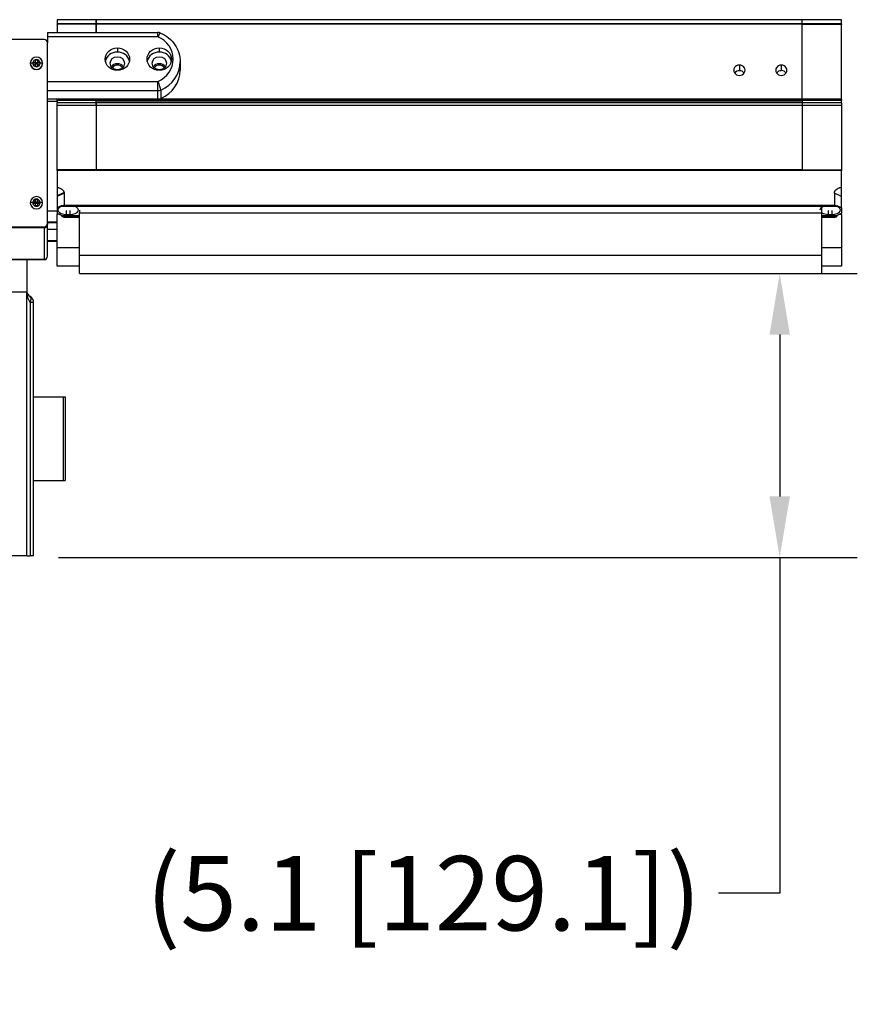
# Model space of a CAD drawing. Extents: x 208 to 433, y -4 to 143.
# Drawn here: x 255 to 270, y 39 to 56 of the extents above; entities that cross this region are included whole.
import ezdxf

# ---------------------------------------------------------------- set-up
doc = ezdxf.new("R2010")
doc.units = 0
doc.header["$LTSCALE"] = 11.111111
doc.header["$MEASUREMENT"] = 0
doc.layers.add('Dimensions(ANSI)', color=7, linetype='Continuous', lineweight=25)
doc.styles.add('DEFAULT-ANSI~0', font='ARIAL.TTF')
doc.dimstyles.new('MY-DEFAULT-ANSI', dxfattribs={"dimscale": 11.111111, "dimtxt": 0.12, "dimasz": 0.098425, "dimexe": 0.125, "dimexo": 0.0625, "dimgap": 0.031496, "dimtad": 0, "dimtih": 1, "dimtoh": 1, "dimdec": 1, "dimrnd": 1e-08, "dimzin": 4, "dimdsep": 46, "dimtxsty": 'DEFAULT-ANSI~0', "dimcen": 0.09, "dimdle": 0.393701, "dimclrd": 250, "dimclre": 250, "dimclrt": 250, "dimadec": 0, "dimazin": 1, "dimtfac": 1, "dimtofl": 0, "dimtmove": 0, "dimatfit": 3, "dimfxl": 1, "dimtolj": 1, "dimtzin": 4, "dimlwd": 25, "dimlwe": 25, "dimarcsym": 0})

# ---------------------------------------------------------------- blocks, each defined once
blk = doc.blocks.new('*D35')
at = {"layer": 'Defpoints', "color": 0, "linetype": 'Continuous'}
for p in [(256.293, 51.892), (268.829, 51.892), (255.224, 46.809)]:
    blk.add_point(p, dxfattribs=at)
at = {"layer": 'Dimensions(ANSI)', "color": 7, "linetype": 'Continuous', "lineweight": 25}
for p, q in [((256.988, 51.892), (270.218, 51.892)), ((268.829, 50.799), (268.829, 47.902)), ((255.919, 46.809), (270.218, 46.809)), ((268.829, 46.809), (268.829, 40.794)), ((268.829, 40.794), (267.736, 40.794))]:
    blk.add_line(p, q, dxfattribs=at)
at = {"layer": 'Dimensions(ANSI)', "color": 7, "linetype": 'Continuous'}
for points in [[(268.647, 50.799), (269.012, 50.799), (268.829, 51.892)], [(268.647, 47.902), (269.012, 47.902), (268.829, 46.809)]]:
    blk.add_solid(points, dxfattribs=at)
at = {"layer": 'Dimensions(ANSI)', "color": 7, "linetype": 'Continuous', "lineweight": 25, "insert": (262.454, 40.794), "char_height": 1.33333, "attachment_point": 5, "style": 'DEFAULT-ANSI~0'}
blk.add_mtext('\\A1;(5.1 [129.1]\\fArial|b0|i0;\\H1.3342;)', dxfattribs=at)

msp = doc.modelspace()

# ---------------------------------------------------------------- linework, layer by layer
at = {"layer": 'Dimensions(ANSI)', "color": 7, "linetype": 'Continuous', "lineweight": 25}
for p, q in [((255.893, 56.437), (255.893, 56.438)), ((256.593, 56.438), (255.893, 56.438)), ((256.593, 56.437), (255.893, 56.437)), ((255.893, 56.437), (255.893, 56.364)), ((256.593, 56.438), (256.593, 56.363)), ((256.593, 56.438), (256.593, 56.438)), ((269.233, 56.438), (256.593, 56.438)), ((269.233, 56.438), (256.593, 56.438)), ((256.593, 56.364), (256.593, 56.437)), ((269.233, 56.438), (269.233, 56.438)), ((269.233, 56.363), (269.233, 56.438)), ((269.933, 56.438), (269.233, 56.438)), ((269.933, 56.436), (269.233, 56.436)), ((269.933, 56.438), (269.933, 56.436)), ((269.933, 56.363), (269.933, 56.436)), ((256.593, 56.364), (255.893, 56.364)), ((255.893, 56.356), (255.893, 56.364)), ((256.593, 56.356), (255.893, 56.356)), ((255.893, 56.356), (255.893, 56.209)), ((256.593, 56.358), (256.593, 56.363)), ((269.233, 56.363), (256.593, 56.363)), ((256.593, 56.358), (256.593, 56.209)), ((269.233, 56.358), (256.593, 56.358)), ((256.593, 56.209), (256.593, 56.356)), ((269.233, 56.363), (269.233, 56.358)), ((269.933, 56.363), (269.233, 56.363)), ((269.233, 55.017), (269.233, 56.358)), ((269.933, 56.355), (269.233, 56.355)), ((269.933, 56.363), (269.933, 56.355)), ((269.933, 55.016), (269.933, 56.355)), ((255.663, 56.085), (254.486, 56.085)), ((255.723, 56.209), (255.723, 56.134)), ((255.723, 56.209), (257.697, 56.209)), ((257.697, 56.134), (255.723, 56.134)), ((255.723, 56.134), (255.723, 56.025)), ((257.697, 56.134), (257.697, 56.209)), ((255.723, 52.788), (255.723, 56.025)), ((256.973, 55.933), (256.973, 55.859)), ((257.723, 55.933), (257.723, 55.859)), ((255.508, 55.676), (255.508, 55.719)), ((255.508, 55.719), (255.54, 55.719)), ((255.54, 55.719), (255.54, 55.676)), ((255.414, 55.659), (255.414, 55.656)), ((255.465, 55.676), (255.508, 55.674)), ((255.465, 55.644), (255.465, 55.676)), ((255.465, 55.676), (255.508, 55.676)), ((255.508, 55.644), (255.465, 55.644)), ((255.508, 55.676), (255.508, 55.674)), ((255.524, 55.657), (255.508, 55.674)), ((255.508, 55.674), (255.524, 55.673)), ((255.508, 55.674), (255.508, 55.644)), ((255.508, 55.674), (255.54, 55.674)), ((255.508, 55.642), (255.524, 55.657)), ((255.508, 55.657), (255.524, 55.657)), ((255.508, 55.601), (255.508, 55.644)), ((255.54, 55.642), (255.508, 55.642)), ((255.54, 55.601), (255.508, 55.601)), ((255.54, 55.674), (255.524, 55.657)), ((255.524, 55.673), (255.54, 55.674)), ((255.524, 55.657), (255.524, 55.673)), ((255.524, 55.642), (255.524, 55.657)), ((255.524, 55.657), (255.54, 55.642)), ((255.524, 55.657), (255.54, 55.657)), ((255.524, 55.547), (255.524, 55.549)), ((255.54, 55.674), (255.583, 55.676)), ((255.54, 55.674), (255.54, 55.676)), ((255.54, 55.676), (255.583, 55.676)), ((255.54, 55.644), (255.54, 55.674)), ((255.583, 55.644), (255.54, 55.644)), ((255.54, 55.644), (255.54, 55.601)), ((255.583, 55.676), (255.583, 55.644)), ((255.633, 55.659), (255.633, 55.656)), ((258.098, 55.683), (258.098, 55.533)), ((268.108, 55.625), (268.108, 55.526)), ((268.858, 55.625), (268.858, 55.526)), ((255.723, 55.331), (257.697, 55.331)), ((257.697, 55.167), (257.697, 55.331)), ((257.697, 55.167), (255.723, 55.167)), ((257.697, 55.017), (255.723, 55.017)), ((255.893, 55.017), (255.893, 55.012)), ((256.593, 55.017), (255.893, 55.017)), ((255.893, 55.017), (255.893, 55.017)), ((256.593, 55.017), (256.593, 55.012)), ((256.593, 55.017), (256.593, 55.017)), ((269.233, 55.017), (256.593, 55.017)), ((256.593, 55.012), (256.593, 55.017)), ((256.593, 55.017), (256.593, 55.017)), ((257.697, 55.017), (257.697, 55.167)), ((257.75, 55.178), (257.75, 55.029)), ((269.233, 55.012), (269.233, 55.017)), ((269.933, 55.016), (269.233, 55.016)), ((269.933, 55.011), (269.933, 55.016)), ((255.893, 54.974), (255.723, 54.974)), ((256.593, 55.012), (255.893, 55.012)), ((255.893, 54.992), (255.893, 55.012)), ((256.593, 54.992), (255.893, 54.992)), ((255.893, 54.992), (255.893, 54.95)), ((256.593, 54.95), (255.893, 54.95)), ((255.893, 54.9), (255.893, 54.95)), ((256.593, 54.9), (255.893, 54.9)), ((255.893, 53.748), (255.893, 54.9)), ((256.593, 54.992), (256.593, 55.012)), ((269.233, 55.012), (256.593, 55.012)), ((256.593, 55.012), (256.593, 54.992)), ((256.593, 54.992), (256.593, 54.992)), ((269.233, 54.992), (256.593, 54.992)), ((256.593, 54.95), (256.593, 54.992)), ((269.233, 54.981), (256.593, 54.981)), ((269.233, 54.951), (256.593, 54.951)), ((256.593, 54.9), (256.593, 54.95)), ((256.593, 54.95), (256.593, 54.95)), ((269.233, 54.95), (256.593, 54.95)), ((256.593, 54.95), (256.593, 54.9)), ((256.593, 54.9), (256.593, 53.748)), ((269.233, 54.9), (256.593, 54.9)), ((256.593, 54.9), (256.593, 53.748)), ((269.233, 55.012), (269.233, 54.992)), ((269.933, 55.011), (269.233, 55.011)), ((269.233, 54.992), (269.233, 54.989)), ((269.933, 54.991), (269.233, 54.991)), ((269.233, 54.989), (269.233, 54.951)), ((269.233, 54.951), (269.233, 54.95)), ((269.233, 54.95), (269.233, 54.9)), ((269.933, 54.949), (269.233, 54.949)), ((269.233, 54.9), (269.233, 53.748)), ((269.933, 54.899), (269.233, 54.899)), ((269.933, 55.011), (269.933, 54.991)), ((269.933, 54.949), (269.933, 54.991)), ((269.933, 54.949), (269.933, 54.899)), ((269.933, 54.899), (269.933, 53.744)), ((256.593, 53.748), (255.893, 53.748)), ((255.893, 53.736), (255.893, 53.748)), ((269.933, 53.736), (255.893, 53.736)), ((255.893, 53.736), (255.893, 53.438)), ((256.593, 53.736), (256.593, 53.748)), ((269.233, 53.748), (256.593, 53.748)), ((256.593, 53.748), (256.593, 53.736)), ((269.233, 53.748), (269.233, 53.736)), ((269.933, 53.744), (269.233, 53.744)), ((269.933, 53.744), (269.933, 53.736)), ((269.933, 53.438), (269.933, 53.736)), ((255.893, 53.438), (255.893, 53.281)), ((269.933, 53.272), (269.933, 53.438)), ((256.018, 53.343), (255.893, 53.281)), ((256.018, 53.334), (255.893, 53.272)), ((255.893, 53.281), (255.893, 53.272)), ((255.893, 53.272), (255.893, 53.071)), ((256.018, 53.334), (256.018, 53.118)), ((269.933, 53.272), (269.808, 53.334)), ((269.808, 53.334), (269.808, 53.118)), ((269.933, 53.071), (269.933, 53.272)), ((255.414, 53.161), (255.414, 53.159)), ((255.465, 53.178), (255.508, 53.176)), ((255.465, 53.146), (255.465, 53.178)), ((255.465, 53.178), (255.508, 53.178)), ((255.508, 53.146), (255.465, 53.146)), ((255.508, 53.178), (255.508, 53.221)), ((255.508, 53.221), (255.54, 53.221)), ((255.508, 53.178), (255.508, 53.176)), ((255.524, 53.16), (255.508, 53.176)), ((255.508, 53.176), (255.524, 53.175)), ((255.508, 53.176), (255.508, 53.146)), ((255.508, 53.176), (255.54, 53.176)), ((255.508, 53.145), (255.524, 53.16)), ((255.508, 53.16), (255.524, 53.16)), ((255.508, 53.103), (255.508, 53.146)), ((255.54, 53.145), (255.508, 53.145)), ((255.54, 53.103), (255.508, 53.103)), ((255.54, 53.176), (255.524, 53.16)), ((255.524, 53.175), (255.54, 53.176)), ((255.524, 53.16), (255.524, 53.175)), ((255.524, 53.145), (255.524, 53.16)), ((255.524, 53.16), (255.54, 53.145)), ((255.524, 53.16), (255.54, 53.16)), ((255.54, 53.221), (255.54, 53.178)), ((255.54, 53.176), (255.583, 53.178)), ((255.54, 53.176), (255.54, 53.178)), ((255.54, 53.178), (255.583, 53.178)), ((255.54, 53.146), (255.54, 53.176)), ((255.583, 53.146), (255.54, 53.146)), ((255.54, 53.146), (255.54, 53.103)), ((255.583, 53.178), (255.583, 53.146)), ((255.633, 53.161), (255.633, 53.159)), ((255.977, 53.113), (255.893, 53.071)), ((256.018, 53.118), (255.977, 53.097)), ((255.977, 53.113), (255.977, 53.097)), ((255.977, 53.097), (269.849, 53.097)), ((256.018, 53.118), (269.808, 53.118)), ((269.583, 52.978), (269.583, 53.08)), ((269.849, 53.097), (269.808, 53.118)), ((269.849, 53.113), (269.849, 53.097)), ((269.849, 53.113), (269.933, 53.071)), ((255.524, 53.049), (255.524, 53.052)), ((255.723, 53.016), (255.893, 53.016)), ((255.893, 53.071), (255.893, 52.974)), ((255.893, 52.974), (255.893, 52.954)), ((255.893, 52.974), (255.977, 52.932)), ((255.933, 52.954), (255.893, 52.954)), ((255.893, 52.354), (255.893, 52.954)), ((255.977, 52.932), (256.293, 52.932)), ((255.977, 52.932), (255.977, 52.916)), ((255.977, 52.916), (256.293, 52.916)), ((256.018, 52.896), (255.977, 52.916)), ((256.063, 52.952), (256.063, 53.021)), ((256.063, 52.952), (256.123, 52.952)), ((256.123, 53.021), (256.123, 52.952)), ((256.293, 53.025), (256.293, 52.978)), ((256.293, 52.223), (256.293, 52.978)), ((256.293, 52.978), (269.583, 52.978)), ((269.583, 52.223), (269.583, 52.978)), ((269.583, 52.932), (269.849, 52.932)), ((269.583, 52.916), (269.849, 52.916)), ((269.703, 52.952), (269.703, 53.02)), ((269.703, 52.952), (269.763, 52.952)), ((269.763, 53.02), (269.763, 52.952)), ((269.808, 52.896), (269.849, 52.916)), ((269.849, 52.932), (269.933, 52.974)), ((269.849, 52.932), (269.849, 52.916)), ((269.933, 52.951), (269.887, 52.951)), ((269.933, 53.071), (269.933, 52.974)), ((269.933, 52.951), (269.933, 52.974)), ((269.933, 52.951), (269.933, 52.353)), ((254.486, 52.728), (255.663, 52.728)), ((254.486, 52.726), (255.663, 52.726)), ((255.663, 52.728), (255.663, 52.726)), ((255.723, 52.817), (255.893, 52.817)), ((255.723, 52.806), (255.893, 52.806)), ((255.723, 52.786), (255.723, 52.788)), ((255.723, 52.786), (255.723, 52.771)), ((255.723, 52.203), (255.723, 52.771)), ((256.293, 52.896), (256.018, 52.896)), ((269.808, 52.896), (269.583, 52.896)), ((255.663, 52.711), (254.471, 52.711)), ((255.663, 52.711), (255.663, 52.144)), ((255.723, 52.685), (255.893, 52.685)), ((255.723, 52.486), (255.893, 52.486)), ((255.723, 52.475), (255.893, 52.475)), ((255.723, 52.201), (255.723, 52.203)), ((256.293, 52.354), (255.893, 52.354)), ((255.893, 52.023), (255.893, 52.354)), ((256.293, 52.223), (269.583, 52.223)), ((256.293, 51.892), (256.293, 52.223)), ((269.933, 52.353), (269.583, 52.353)), ((269.583, 51.892), (269.583, 52.223)), ((269.933, 52.353), (269.933, 52.022)), ((254.471, 52.144), (255.663, 52.144)), ((255.663, 52.144), (254.486, 52.144)), ((255.663, 52.141), (254.486, 52.141)), ((255.349, 52.141), (255.349, 51.556)), ((255.663, 52.144), (255.663, 52.141)), ((256.293, 52.023), (255.893, 52.023)), ((269.933, 52.022), (269.583, 52.022)), ((256.293, 51.892), (269.583, 51.892)), ((255.349, 51.556), (254.649, 51.556)), ((255.349, 46.84), (255.349, 51.556)), ((255.412, 51.373), (255.412, 46.84)), ((255.474, 51.373), (255.412, 51.373)), ((255.474, 46.84), (255.474, 51.373)), ((255.474, 49.684), (256.005, 49.684)), ((256.005, 49.684), (256.04, 49.684)), ((256.005, 49.684), (256.005, 48.184)), ((256.04, 49.684), (256.04, 48.184)), ((255.474, 48.184), (256.04, 48.184)), ((255.474, 48.184), (256.005, 48.184)), ((255.349, 46.84), (254.649, 46.84)), ((255.349, 46.84), (255.412, 46.84)), ((255.474, 46.84), (255.412, 46.84))]:
    msp.add_line(p, q, dxfattribs=at)
at = {"layer": 'Dimensions(ANSI)', "color": 7, "linetype": 'Continuous', "lineweight": 25, "flags": 128}
for points in [[(257.747, 56.199), (257.785, 56.18), (257.822, 56.16), (257.857, 56.137), (257.89, 56.111), (257.922, 56.084), (257.951, 56.054), (257.978, 56.023), (258.002, 55.989), (258.024, 55.955), (258.044, 55.919), (258.06, 55.881), (258.074, 55.843), (258.084, 55.803), (258.092, 55.763), (258.097, 55.723), (258.098, 55.683)], [(255.893, 53.438), (255.901, 53.436), (255.909, 53.434), (255.917, 53.432), (255.925, 53.43), (255.932, 53.427), (255.94, 53.424), (255.947, 53.421), (255.954, 53.418), (255.961, 53.414), (255.967, 53.41), (255.973, 53.406), (255.979, 53.402), (255.985, 53.398), (255.99, 53.393), (255.995, 53.388), (255.999, 53.383), (256.003, 53.379), (256.006, 53.374), (256.009, 53.368), (256.012, 53.363), (256.014, 53.358), (256.016, 53.353), (256.017, 53.348), (256.018, 53.343)], [(269.808, 53.334), (269.809, 53.34), (269.809, 53.345), (269.81, 53.351), (269.812, 53.356), (269.814, 53.362), (269.817, 53.367), (269.82, 53.373), (269.824, 53.378), (269.828, 53.383), (269.832, 53.389), (269.837, 53.394), (269.843, 53.399), (269.849, 53.403), (269.855, 53.408), (269.862, 53.412), (269.869, 53.416), (269.877, 53.42), (269.884, 53.423), (269.892, 53.426), (269.9, 53.429), (269.908, 53.432), (269.917, 53.434), (269.925, 53.436), (269.933, 53.438)], [(256.018, 53.343), (256.018, 53.343), (256.018, 53.342), (256.018, 53.342), (256.018, 53.341), (256.018, 53.341), (256.018, 53.341), (256.018, 53.34), (256.018, 53.34), (256.018, 53.34), (256.018, 53.339), (256.018, 53.339), (256.018, 53.339), (256.018, 53.338), (256.018, 53.338), (256.018, 53.337), (256.018, 53.337), (256.018, 53.337), (256.018, 53.336), (256.018, 53.336), (256.018, 53.336), (256.018, 53.335), (256.018, 53.335), (256.018, 53.335), (256.018, 53.334)]]:
    msp.add_lwpolyline(points, dxfattribs=at)
at = {"layer": 'Dimensions(ANSI)', "color": 7, "linetype": 'Continuous', "lineweight": 25}
for centre, start, end in [((257.697, 56.084), 66.4554, 90), ((255.474, 51.59), 180, 240), ((255.349, 51.373), 0, 60)]:
    msp.add_arc(centre, 0.125, start, end, dxfattribs=at)
for centre, major_axis, ratio, start_param, end_param in [((255.663, 56.025), (0.06, 0), 0.999048, 0, 1.570796), ((257.697, 56.084), (0.05, 0.115), 0.171129, 0, 1.19657), ((257.489, 55.733), (0.484, 0), 0.91706, 5.155958, 7.410413), ((255.524, 55.659), (-0.11, 0), 0.999048, 4.712389, 6.283185), ((255.524, 55.66), (-0.0647, 0), 0.999048, 4.712389, 6.283185), ((255.524, 55.659), (0.11, 0), 0.999048, 0, 1.570796), ((255.524, 55.66), (0.0647, 0), 0.999048, 0, 1.570796), ((256.973, 55.658), (0.219, 0), 0.91706, 0.187444, 2.954149), ((257.723, 55.658), (0.219, 0), 0.91706, 0.187444, 2.954149), ((255.459, 55.658), (0.0517, 0), 0.043619, 1.570796, 2.617468), ((255.524, 55.659), (-0.11, 0), 0.999048, 0, 1.570796), ((255.524, 55.656), (-0.11, 0), 0.999048, 0, 1.570796), ((255.524, 55.66), (-0.0647, 0), 0.999048, 0, 3.141593), ((255.524, 55.659), (0.11, 0), 0.999048, 4.712389, 6.283185), ((255.524, 55.656), (0.11, 0), 0.999048, 4.712389, 6.283185), ((255.589, 55.658), (0.0517, 0), 0.043619, 0.524124, 1.570796), ((256.973, 55.533), (-0.128, 0), 0.91706, 3.698675, 5.726103), ((256.973, 55.533), (0.1, 0), 0.91706, 0.456983, 2.68461), ((257.723, 55.533), (-0.128, 0), 0.91706, 3.698675, 5.726103), ((257.723, 55.533), (0.101, 0), 0.91706, 0.456983, 2.68461), ((257.489, 55.683), (0.609, 0), 0.91706, 5.155958, 6.283185), ((268.108, 55.533), (-0.101, 0), 0.91706, 4.712389, 7.853982), ((268.108, 55.533), (0.101, 0), 0.91706, 4.712389, 7.853982), ((268.858, 55.533), (-0.1, 0), 0.91706, 4.712389, 7.853982), ((268.858, 55.533), (0.1, 0), 0.91706, 4.712389, 7.853982), ((257.489, 55.533), (0.609, 0), 0.91706, 5.155958, 6.283185), ((268.108, 55.433), (-0.1, 0), 0.91706, 4.712389, 5.711784), ((268.108, 55.433), (-0.1, 0), 0.91706, 3.712994, 4.712389), ((268.858, 55.433), (-0.1, 0), 0.91706, 4.712389, 5.711784), ((268.858, 55.433), (-0.101, 0), 0.91706, 3.712994, 4.712389), ((257.697, 55.282), (0.05, -0.115), 0.171129, 0.374227, 1.945023), ((257.697, 55.282), (-0.125, 0), 0.91706, 1.570796, 2.014365), ((257.697, 55.132), (-0.125, 0), 0.91706, 1.570796, 2.014365), ((255.524, 53.161), (-0.11, 0), 0.999048, 4.712389, 6.283185), ((255.524, 53.161), (0.11, 0), 0.999048, 0, 1.570796), ((255.459, 53.16), (0.0517, 0), 0.043619, 1.570796, 2.617468), ((255.524, 53.161), (-0.11, 0), 0.999048, 0, 1.570796), ((255.524, 53.159), (-0.11, 0), 0.999048, 0, 1.570796), ((255.524, 53.162), (-0.0647, 0), 0.999048, 4.712389, 6.283185), ((255.524, 53.162), (-0.0647, 0), 0.999048, 0, 3.141593), ((255.524, 53.162), (0.0647, 0), 0.999048, 0, 1.570796), ((255.524, 53.161), (0.11, 0), 0.999048, 4.712389, 6.283185), ((255.524, 53.159), (0.11, 0), 0.999048, 4.712389, 6.283185), ((255.589, 53.16), (0.0517, 0), 0.043619, 0.524124, 1.570796), ((256.063, 53.03), (-0.156, 0), 0.5, 5.252916, 7.853982), ((256.123, 53.03), (0.156, 0), 0.5, 4.712389, 7.313455), ((269.703, 53.03), (-0.156, 0), 0.5, 5.252916, 6.347252), ((269.763, 53.03), (0.156, 0), 0.5, 4.712389, 7.313455), ((269.703, 53.03), (-0.156, 0), 0.5, 0.695084, 1.570796), ((255.663, 52.788), (0.06, 0), 0.999048, 4.712389, 6.283185), ((255.663, 52.786), (0.06, 0), 0.999048, 4.712389, 6.283185), ((255.663, 52.771), (0.06, 0), 0.999048, 4.712389, 6.283185), ((255.663, 52.203), (0.06, 0), 0.999048, 4.712389, 6.283185), ((255.663, 52.203), (0.06, 0), 0.999048, 4.712389, 6.283185), ((255.663, 52.201), (0.06, 0), 0.999048, 4.712389, 6.283185), ((255.474, 51.59), (0, -0.25), 0.5, 4.712389, 5.759587), ((255.349, 51.373), (0.063, 0.108), 0.447214, 4.965069, 6.283185)]:
    msp.add_ellipse(centre, major_axis=major_axis, ratio=ratio, start_param=start_param, end_param=end_param, dxfattribs=at)
for centre, major_axis in [((256.973, 55.733), (0.219, 0)), ((257.723, 55.733), (0.219, 0)), ((256.973, 55.658), (0.128, 0)), ((257.723, 55.658), (0.128, 0))]:
    msp.add_ellipse(centre, major_axis=major_axis, ratio=0.91706, dxfattribs=at)

# ---------------------------------------------------------------- dimensions: what is measured, and where the dimension line sits
dim = msp.add_linear_dim(base=(268.829, 51.892), p1=(255.224, 46.809), p2=(256.293, 51.892), angle=90, text='(<>\\fArial|b0|i0;\\H1.3342;)', dimstyle='MY-DEFAULT-ANSI', override={"dimclrd": 7, "dimclre": 7, "dimclrt": 7}, dxfattribs=at)
dim.commit()
dim.dimension.update_dxf_attribs({"geometry": '*D35', "text_midpoint": (262.454, 40.794), "dimtype": 160})

doc.saveas('drawing.dxf')
